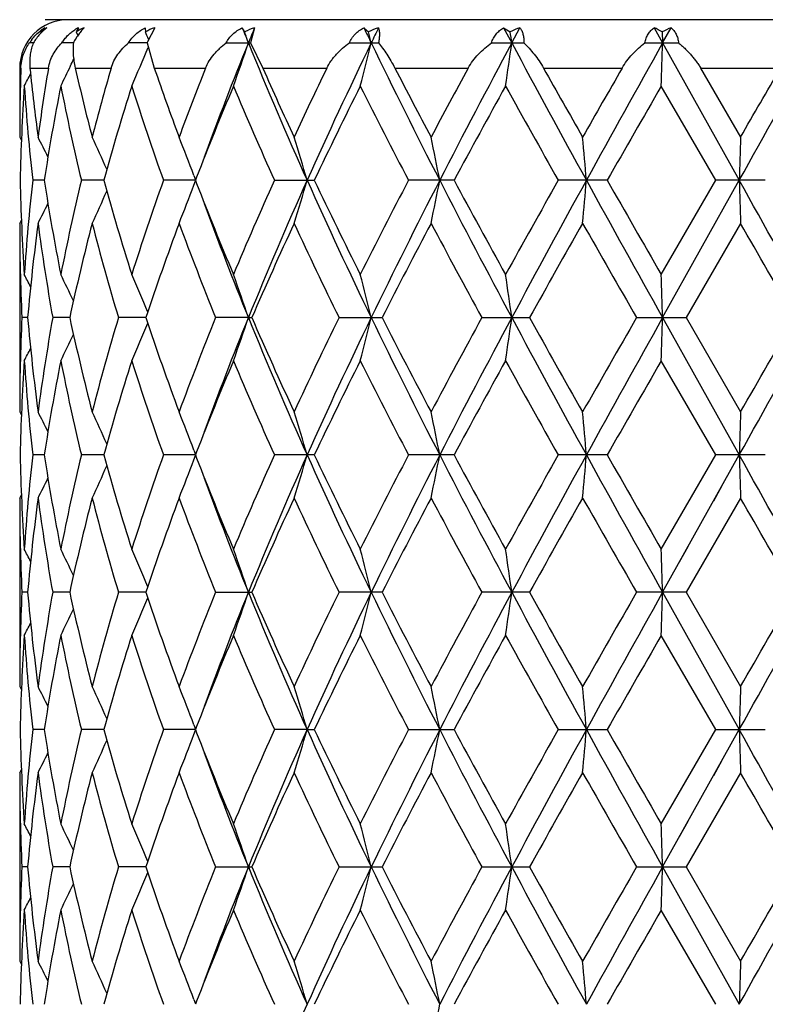
# Model space of a CAD drawing. Units: inches. Extents: x 0 to 11, y 0 to 8.5.
# Drawn here: x 4.3 to 4.5, y 3.4 to 3.7 of the extents above; entities that cross this region are included whole.
import ezdxf

# ---------------------------------------------------------------- set-up
doc = ezdxf.new("R2010")
doc.units = ezdxf.units.IN
doc.header["$LTSCALE"] = 0.605
doc.header["$MEASUREMENT"] = 0
doc.layers.get('0').update_dxf_attribs({"linetype": 'CONTINUOUS'})

msp = doc.modelspace()

# ---------------------------------------------------------------- linework, layer by layer
at = {"color": 7, "linetype": 'Continuous'}
for p, q in [((4.6287370953, 3.6730843711), (4.303537095299999, 3.6730843711)), ((4.311786156, 3.6711063607), (4.3112243672, 3.670068971)), ((4.3283829339, 3.6711063607), (4.3284030179, 3.670068971)), ((4.330709682, 3.6711063607), (4.3289363613, 3.6675831468)), ((4.3554859426, 3.6711063607), (4.3545009731, 3.6673181665)), ((4.3825604835, 3.6711063607), (4.3837097543, 3.670068971)), ((4.4172205295, 3.6711063607), (4.4188562396, 3.670068971)), ((4.4172205295, 3.6711063607), (4.4192447644, 3.6673181632)), ((4.4192447644, 3.6673181632), (4.421276878600001, 3.6711063607)), ((4.454517680199999, 3.6711063607), (4.456630415299999, 3.6673181632)), ((4.456630415299999, 3.6673181632), (4.4587447478, 3.6711063607)), ((4.3023971017, 3.670068971), (4.3025267685, 3.6698060497)), ((4.3112243672, 3.670068971), (4.3116460019, 3.6691634772)), ((4.3291585035, 3.6682384774), (4.329193672200001, 3.6681527134)), ((4.456551648, 3.670068971), (4.456630415299999, 3.6673181632)), ((4.300649852799999, 3.6673181659), (4.2996807666, 3.6673181665)), ((4.3105404672, 3.6673181647), (4.307685349100001, 3.6673181665)), ((4.3288192842, 3.6673181637), (4.3242321062, 3.6673181665)), ((4.3288193014, 3.6673181665), (4.330620221499999, 3.6610843711)), ((4.348428998, 3.6673181665), (4.3545009731, 3.6673181665)), ((4.3545009731, 3.6673181665), (4.3575211744, 3.6610843711)), ((4.3789715638, 3.6673181665), (4.386200977200001, 3.6673181665)), ((4.414213246, 3.6673181665), (4.422210358, 3.6673181665)), ((4.4522541563, 3.6673181665), (4.4605878406, 3.6673181665)), ((4.456630415299999, 3.6673181632), (4.4756437631, 3.6332792314)), ((4.2972370953, 3.6610843711), (4.2972370953, 3.6439542809)), ((4.2972370953, 3.6610843711), (4.2975265864, 3.6610843711)), ((4.2997919474, 3.6610843711), (4.3043510616, 3.6610843711)), ((4.3110250183, 3.6610843711), (4.3198974638, 3.6610843711)), ((4.330620221499999, 3.6610843711), (4.3433276824, 3.6610843711)), ((4.3575211744, 3.6610843711), (4.3733785882, 3.6610843711)), ((4.3902776397, 3.6610843711), (4.4084301291, 3.6610843711)), ((4.4271237079, 3.6610843711), (4.4465926675, 3.6610843711)), ((4.4660729979, 3.6610843711), (4.485808851, 3.6610843711)), ((4.4660729979, 3.6610843711), (4.4759577569, 3.6439542809)), ((4.4697998539, 3.6332791404), (4.4563164337, 3.6566434389)), ((4.2972370953, 3.6439542809), (4.2976550918, 3.6431547917)), ((4.340435518500001, 3.6344875595), (4.3408447514, 3.6333970812)), ((4.3410928137, 3.6340371283), (4.3407990411, 3.6332791402)), ((4.3033201908, 3.6332791788), (4.3004782138, 3.6332791402)), ((4.318068368600001, 3.6332792069), (4.312537611000001, 3.6332791402)), ((4.3407990292, 3.6332792304), (4.3328775961, 3.6332791402)), ((4.3404355118, 3.6320709521), (4.340844847, 3.6331611963)), ((4.3407990411, 3.6332791402), (4.3410937236, 3.6325187449)), ((4.360401635400001, 3.6332791402), (4.3702866654, 3.6332791402)), ((4.4049416111, 3.6332791402), (4.3936259007, 3.6332791402)), ((4.4428956212, 3.6332791402), (4.4307592632, 3.6332791402)), ((4.4563164337, 3.6099151743), (4.4697998539, 3.6332791404)), ((4.4566304411, 3.5992402159), (4.4756437631, 3.6332792314)), ((4.4821025852, 3.6332791402), (4.4697998538, 3.6332791402)), ((4.2972370953, 3.622604625), (4.2972370953, 3.5758760627)), ((4.2972370958, 3.6226046261), (4.2976546696, 3.623404222)), ((4.4759577569, 3.6226046262), (4.4624745984, 3.599240314)), ((4.2992061928, 3.5992402911), (4.2977754491, 3.599240314)), ((4.3096362328, 3.5992402564), (4.3054211277, 3.599240314)), ((4.3285032456, 3.5992402293), (4.3217310458, 3.599240314)), ((4.3539368862, 3.5992402159), (4.3458259314, 3.599240314)), ((4.3539368862, 3.5992402159), (4.3547901604, 3.599240314)), ((4.376406823, 3.599240314), (4.3870798106, 3.599240314)), ((4.4118250968, 3.599240314), (4.4236314596, 3.599240314)), ((4.4501713444, 3.599240314), (4.4624745984, 3.599240314)), ((4.4566304411, 3.5992402159), (4.475643775, 3.5652012705)), ((4.4624745984, 3.599240314), (4.4759577569, 3.5758760627)), ((4.4698000769, 3.5652012618), (4.4563164337, 3.5885647484)), ((4.2972370953, 3.5758760627), (4.297655075, 3.5750765745)), ((4.3404353742, 3.5664095445), (4.3408445817, 3.5653191515)), ((4.341092758999999, 3.5659594926), (4.3407988914, 3.5652012626)), ((4.303320126, 3.5652012666), (4.3004782574, 3.5652012626)), ((4.3180682442, 3.5652012689), (4.312537703999999, 3.5652012626)), ((4.3407988795, 3.5652012704), (4.3328777335, 3.5652012626)), ((4.3404353535, 3.5639929493), (4.3408447115, 3.5650832901)), ((4.3407988914, 3.5652012626), (4.3410928874, 3.5644426935)), ((4.3702864815, 3.5652012626), (4.3604018097, 3.5652012626)), ((4.4049414029, 3.5652012626), (4.3936261025, 3.5652012626)), ((4.4428954, 3.5652012626), (4.4307594817, 3.5652012626)), ((4.4563164337, 3.5418374267), (4.4698000769, 3.5652012618)), ((4.4566304278, 3.5311623682), (4.475643775, 3.5652012705)), ((4.4821023628, 3.5652012626), (4.4698000772, 3.5652012626)), ((4.4693120179, 3.5538628772), (4.4714240862, 3.5576431994)), ((4.2972370952, 3.5545265784), (4.2976546818, 3.5553262392)), ((4.2972370953, 3.5545265783), (4.2972370953, 3.5077982446)), ((4.4759577569, 3.5545265783), (4.4624743422, 3.5311622784)), ((4.4608570476, 3.5387328086), (4.462971099100001, 3.5425166647)), ((4.299206072200001, 3.5311622994), (4.2977754702, 3.5311622784)), ((4.3096360385, 3.5311623312), (4.3054212074, 3.5311622784)), ((4.3285030947, 3.5311623561), (4.3217311796, 3.5311622784)), ((4.3458261122, 3.5311622784), (4.354789967799999, 3.5311622784)), ((4.3870795843, 3.5311622784), (4.376407041, 3.5311622784)), ((4.4236312117, 3.5311622784), (4.4118253402, 3.5311622784)), ((4.4624743422, 3.5311622784), (4.4501716002, 3.5311622784)), ((4.4566304278, 3.5311623682), (4.4756437479, 3.497123264)), ((4.4624743422, 3.5311622784), (4.4759577569, 3.5077982446)), ((4.469799564100001, 3.4971233796), (4.4563164337, 3.5204877395)), ((4.2972370953, 3.5077982446), (4.2976550748, 3.5069988256)), ((4.3033202693, 3.4971233301), (4.3004781565, 3.4971233789)), ((4.3180685126, 3.4971232948), (4.312537489599999, 3.4971233789)), ((4.3407992231, 3.4971232653), (4.3328774173, 3.4971233789)), ((4.3404357947, 3.4983313216), (4.3408449059, 3.4972412296)), ((4.3410941151, 3.4978842977), (4.3407992351, 3.4971233789)), ((4.3407992351, 3.4971233789), (4.3410929493, 3.4963655402)), ((4.3685019421, 3.497123264), (4.3604014086, 3.4971233789)), ((4.3685019421, 3.497123264), (4.3702869036, 3.4971233789)), ((4.3936256383, 3.4971233789), (4.4049418808, 3.4971233789)), ((4.4307589793, 3.4971233789), (4.4428959078, 3.4971233789)), ((4.4563164337, 3.4737591634), (4.469799564100001, 3.4971233796)), ((4.4566304157, 3.4630843711), (4.4756437479, 3.497123264)), ((4.4697995637, 3.4971233789), (4.4821028732, 3.4971233789)), ((4.3404358009, 3.4959151454), (4.3408450866, 3.4970053261)), ((4.4693004005, 3.4857641524), (4.4714150731, 3.4895491282)), ((4.2972370948, 3.4864477009), (4.2976547414, 3.4872474516)), ((4.2972370953, 3.4864477009), (4.2972370953, 3.4397210404)), ((4.4759577569, 3.4864477009), (4.4624741299, 3.4630843711)), ((4.4608479936, 3.4706386412), (4.4629594913, 3.4744179409)), ((4.2992060379, 3.4630843711), (4.2977754875, 3.4630843711)), ((4.309635947099999, 3.4630843711), (4.305421273, 3.4630843711)), ((4.3285029455, 3.4630843711), (4.3217312902, 3.4630843711)), ((4.3458262616, 3.4630843711), (4.3547898081, 3.4630843711)), ((4.3764072213, 3.4630843711), (4.3870793966, 3.4630843711)), ((4.4118255417, 3.4630843711), (4.4236310062, 3.4630843711)), ((4.450171812, 3.4630843711), (4.4624741299, 3.4630843711)), ((4.4566304157, 3.4630843711), (4.4756437479, 3.4290454783)), ((4.4624741299, 3.4630843711), (4.4759577569, 3.4397210404)), ((4.4697995646, 3.429045364), (4.4563164337, 3.4524095787)), ((4.2972370953, 3.4397210404), (4.2976551267, 3.4389214915)), ((4.340435797200001, 3.4302536093), (4.3408449534, 3.4291633254)), ((4.3410929493, 3.4298032022), (4.3407992351, 3.4290453634))]:
    msp.add_line(p, q, dxfattribs=at)
for centre, radius, start, end in [((4.309237095299999, 3.6610843711), 0.012, 90, 180), ((4.3107747424, 3.6588681617), 0.0139872439, 118.9604344489, 126.7946363361), ((4.309129287699999, 3.6639611852), 0.0090899601, 131.3991995552, 137.7840662465), ((4.3098044102, 3.6608146849), 0.0120634826, 123.4052216605, 127.1984994084), ((4.3090737082, 3.6640236548), 0.0090063457, 128.1484610483, 131.396781247), ((4.30992327, 3.6606381089), 0.0122763272, 121.4914038814, 123.4145971442), ((4.3178994366, 3.6599420275), 0.012728493, 118.7038956096, 123.3993401514), ((4.3213423978, 3.6529308103), 0.0199020376, 114.0414829316, 120.5567608216), ((4.3400536259, 3.6472466871), 0.0256240768, 111.3863431002, 117.0439772), ((4.306006039200001, 3.643537948), 0.0539720357, 29.4438125722, 30.7165107529), ((5.2307943659, 4.0237895218), 0.9465470949, 201.8760369623, 202.123349744), ((4.3658230129, 3.642923766), 0.0300185554, 110.1424900762, 115.2733998167), ((5.2476909412, 3.3039864456), 0.9647832874, 157.6340664746, 157.8771262119), ((5.653376539299999, 4.2815388613), 1.4098231397, 205.6571557441, 205.8280724308), ((4.3972419164, 3.6408010677), 0.032244838, 109.9737124326, 114.8136981171), ((5.687993651699999, 3.0363542308), 1.4482767513, 154.0057488139, 154.1723641871), ((4.432640081000001, 3.6412486827), 0.0319468825, 110.8357689336, 115.5603296076), ((4.4432133547, 3.6464297747), 0.0271426172, 60.56636217520001, 65.3875198345), ((4.4701932646, 3.6440666934), 0.0293634491, 112.9476584817, 117.6829233979), ((4.3091657167, 3.6614783528), 0.0111386454, 143.2411848581, 145.5781724047), ((3.9080386446, 3.4955040451), 0.4551693308, 22.302398111, 22.5516705035), ((3.8646577386, 3.503499207), 0.515975229, 18.5114303942, 18.8338623567), ((3.7455547275, 3.5114759865), 0.6575664018999999, 13.7094501825, 13.9562959059), ((3.3488100866, 3.5175325239), 1.0808636071, 7.965661777799999, 8.1129273761), ((4.3090791818, 3.661536459), 0.0110344166, 145.573058359, 148.4010444148), ((3.9141916307, 3.8365649662), 0.4485023272, 336.3492377429, 337.6755529048), ((4.381194783, 3.6443386747), 0.057194826, 156.0205693514, 156.3107663551), ((5.1753180505, 3.3328871982), 0.8868548851000001, 157.8459750998, 159.8078623015), ((3.8736652934, 3.8280623669), 0.5064575102000001, 340.2165242735001, 341.4948848453), ((5.3103868908, 4.0564460239), 1.0325781739, 202.138746851, 204.1932606486), ((5.516883547999999, 3.1180780109), 1.2586552226, 154.127459713, 155.8374522459), ((3.7600739212, 3.8195490952), 0.6426050038000001, 345.3147913462, 346.2965535183), ((5.818462535599999, 4.3618982447), 1.5934283385, 205.8427626446, 207.2107634454), ((6.3095474531, 2.653412268), 2.1450523114, 151.7921261205, 152.8189784552), ((3.3769766954, 3.8130852133), 1.0524118779, 351.4512585937001, 352.0385029396), ((7.2489665203, 5.183285292), 3.2102151877, 208.179294296, 208.8707615159), ((9.8958145868, 0.627406647), 6.2310341419, 150.7995647022, 151.1575045914), ((-0.5774295608, 3.8100457957), 5.0360829044, 358.254463333, 358.3759627766999), ((-1.9525546391, 7.221903955599999), 7.3620623543, 330.8269972184, 331.1299471098), ((3.9259448919, 3.8445122882), 0.4252298753, 334.5296812966, 334.7756000245), ((4.8042868612, 3.6439528497), 0.5070497660000001, 178.0637980957, 179.9998382695), ((4.8242245093, 3.7135669878), 0.5270521199, 185.7148507761, 187.5897671673), ((4.837938277799999, 3.5725473258), 0.5408827281, 170.578862843, 172.4137048748), ((3.9292314571, 3.8429388296), 0.4215860818, 333.7753585058, 334.5306551111999), ((4.9031612237, 3.7964145031), 0.6074039269, 192.8735958557, 194.536873878), ((4.9334458856, 3.4837179495), 0.638670896, 163.8763169623, 165.469798322), ((5.05831376, 3.9119104012), 0.7697087653, 199.0183734695, 200.3727743083001), ((5.112828760899999, 3.3558794453), 0.8278175865, 158.3653849543, 159.6353847974), ((5.3383430993, 4.0948413574), 1.0724536221, 203.8568480937, 204.8614673134), ((5.4398507075, 3.1462215877), 1.1842493264, 154.2300548095, 155.1468599729), ((5.9051072152, 4.4426562132), 1.704571262, 207.2913378402, 207.9411687677), ((6.144765072799999, 2.718447881), 1.9757081235, 151.5029681804, 152.0667322202), ((7.6659379891, 5.4807914437), 3.715003604, 209.3291760798, 209.6326665008), ((8.9071526503, 1.101842022), 5.1425982501, 150.1549894432, 150.3747836746), ((-3.7820133412, 8.4043082502), 9.531791886599999, 330.0384589855, 330.1572407593001), ((3.9330437551, 3.8468617149), 0.4118894675, 332.495469967, 332.968446243), ((4.8076425791, 3.6224966181), 0.5104069545000001, 176.1639803455, 178.7895169542), ((4.8175372763, 3.6915087954), 0.5203275574, 183.8420714753, 186.4254080637), ((4.8561099452, 3.5482513137), 0.5592908044, 168.8252048776, 171.2555332655), ((4.8864782394, 3.7711604923), 0.5902703723, 191.1867675758, 193.5085322232), ((4.9701448539, 3.4518947763), 0.6768337743, 162.3916065514, 164.4553329748), ((5.0275545278, 3.8798115135), 0.737125668, 197.6231169992, 199.5391534022), ((5.1799053982, 3.3081169436), 0.8999058394, 157.2138844184, 158.7663889729), ((5.2817606762, 4.0482533904), 1.0104979518, 202.8016142551, 204.2464982951), ((5.5677301173, 3.0634593409), 1.3261091299, 153.4286657199, 154.5519217966), ((5.7797231374, 4.3562864175), 1.5633314021, 206.5855376473, 207.5471613477), ((6.4854470517, 2.5127082256), 2.3630874006, 151.0474571648, 151.692866418), ((7.165828586799999, 5.1778202536), 3.1410526031, 208.9658915863, 209.4541711077), ((11.9085546115, -0.6395734745), 8.601937783099999, 150.0365418242, 150.2160141183), ((3.9317947998, 3.4552217919), 0.4153507733, 26.2716274791, 27.025886372), ((3.9236779008, 3.4605443911), 0.4323548689, 23.9421300361, 25.1007615628), ((3.899721993, 3.4684638349), 0.4709482867, 20.6421817825, 21.8780371653), ((3.8320021905, 3.4770351385), 0.558788003, 16.2370769915, 17.3805236374), ((3.6322623979, 3.4847268614), 0.783330595, 10.9318916747, 11.7282309744), ((2.7409744846, 3.4896074004), 1.7028429151, 4.8398988267, 5.2004673787), ((9.5067132785, 3.4906384955), 5.033091182200001, 178.2544114155, 178.375986786), ((4.8065089648, 3.6440121924), 0.5092725486999999, 181.2076129588, 183.8389615557), ((4.8155997885, 3.5752230578), 0.5183828175999999, 173.5696909847, 176.1626841303), ((4.8513141888, 3.7174663614), 0.5544230068, 188.7339520702999, 191.1855879309), ((4.8813926372, 3.4965094463), 0.5850657999000001, 166.4809850462, 168.823374473), ((4.9606066078, 3.8118271602), 0.6668843327, 195.5295076, 197.6239993449), ((5.0183035484, 3.3898535433), 0.7273683781, 160.4477601561, 162.3894768604), ((3.8995372448, 3.798173608), 0.4711489945, 338.1214719649, 339.3567541151), ((5.1629792257, 3.951605092), 0.8816529187000001, 201.218053548, 202.8025145714), ((5.2654034784, 3.225419898), 0.9926618244, 155.7402305563, 157.2110600575), ((5.3095484499, 3.210480706), 1.0316624531, 155.806312562, 157.862647806), ((3.8317926758, 3.7895935472), 0.559008796, 342.6190656516, 343.7620170573001), ((5.514879909199999, 4.1475514063), 1.256446844, 204.1612933911, 205.8742994344), ((5.5330097686, 4.1861656231), 1.2874814475, 205.4315557937, 206.5885001915), ((5.7458028249, 2.9275949223), 1.5252451115, 152.4405073565, 153.4261328425), ((5.8173456409, 2.9052287745), 1.592175069, 152.7890536622, 154.1581304611), ((3.6319641342, 3.7818979751), 0.7836360335, 348.2714820471001, 349.067479103), ((6.3061710033, 4.6113784945), 2.1412412396, 207.180215702, 208.208899288), ((6.3870636722, 4.700158744499999), 2.2510086529, 208.2914128564, 208.9689502586), ((7.0476139642, 2.1548124022), 3.0056267935, 150.5344839411, 151.0447586909), ((7.247513701900001, 2.0840771051), 3.2085547706, 151.1292838727, 151.8211091593), ((2.7403193517, 3.7770150205), 1.7035011083, 354.7994024339, 355.1598167868), ((9.8856259877, 6.6334958351), 6.2193809827, 208.8421330295, 209.2007443777), ((10.8084795647, 7.2742839444), 7.3333195025, 209.7688158105, 209.9793334627), ((-1.942474263, 0.0502704003), 7.350523197699999, 28.8696560234, 29.1730817792), ((9.5086458689, 3.7759831813), 5.0350247879, 181.6241090042, 181.7456326334), ((3.9234988092, 3.806102888), 0.4325545365, 334.8987015174001, 336.0567279799), ((3.9316018427, 3.8114400455), 0.4155694311, 332.973560497, 333.7273704313999), ((5.173750325, 3.9330761026), 0.8851782158, 200.1911558034, 202.1566240355), ((4.8052384798, 3.6226215026), 0.5080013848, 180.0019035355, 182.6380180466), ((4.8242973518, 3.5530007324), 0.5271231605, 172.4122281407, 174.9675092629001), ((4.8445626695, 3.6949987421), 0.5475794717, 187.5971742837, 190.0714336257), ((4.9031258891, 3.4701923375), 0.6073576931, 165.4666665421, 167.732600599), ((4.9470840558, 3.7865720025), 0.6528089672, 194.5468797881, 196.6761919252), ((5.058000852799999, 3.3548243251), 0.7693542259, 159.631387961, 161.4767289276), ((5.1373280403, 3.9200714593), 0.8540539858, 200.3833585433, 202.0649098063), ((5.337296716, 3.172287231), 1.0712647045, 155.1426488747, 156.5124055716), ((5.486948952300001, 4.142590787900001), 1.2363387709, 204.8715581488, 206.0709301759), ((5.9016954025, 2.8258400996), 1.7006493708, 152.0626350858, 152.9500184957), ((6.2654368262, 4.6128148934), 2.1126310299, 207.9505609788, 208.6703069216), ((7.647752708600001, 1.7963734277), 3.693952739, 150.3708599937, 150.7869149609), ((9.7504582497, 6.6462906008), 6.113718730800001, 209.6416595331, 209.8939079211), ((-1.9117901371, -0.0620796874), 7.3742946542, 29.7685559658, 29.9779052048), ((3.9331071921, 3.4197161097), 0.4118243287, 27.0332846761, 27.5062352333), ((3.9288061718, 3.4233986178), 0.4220653235, 25.2456205866, 26.2260629199), ((3.9144886138, 3.4301096165), 0.4481837662, 22.3617895859, 23.6524125678), ((3.8738797503, 3.4385605397), 0.50623395, 18.505882363, 19.7848438458), ((3.7603569072, 3.4470714766), 0.6423155552, 13.7040319565, 14.6862616644), ((3.377455002200001, 3.4535335842), 1.0519299388, 7.961845403499999, 8.549372419700001), ((-0.5751058447, 3.4565721476), 5.0337584593, 1.624109107, 1.7456673299), ((4.8046625417, 3.5758723973), 0.5074254465, 177.360485666, 179.9995861242), ((4.8219391246, 3.6452193033), 0.5247511672999999, 185.0267341385, 187.5935610332), ((4.8404709431, 3.5041176458), 0.5434396253, 169.919121558, 172.4122262178), ((4.8975594584, 3.7269625352), 0.6016366843, 192.2566609365, 194.5441391474), ((4.9386028727, 3.4142780447), 0.644004574, 163.3092158185, 165.4676367825), ((3.914621043, 3.7683061954), 0.4480367409000001, 336.3483030877, 337.6394169779), ((5.0480589089, 3.8401469166), 0.75881245, 198.5105007425, 200.3814759783), ((5.1219640375, 3.2843751777), 0.8375741240000001, 157.9184987437, 159.6331343629), ((5.1753226373, 3.2647937018), 0.8868647151000001, 157.8451490473, 159.8070714538), ((3.874020732, 3.7598627922), 0.5060821347, 340.2157821651001, 341.4951817972), ((5.311109863, 3.9886653148), 1.0333595769, 202.1389124145, 204.1918638524), ((5.3195461543, 4.0182273778), 1.0518100054, 203.4749832335, 204.8700737176), ((5.4570842238, 3.0701149031), 1.203261129, 153.9125284231, 155.1448698752), ((5.516080491599999, 3.0503635372), 1.2577738505, 154.1263898746, 155.8375879524), ((3.760537852, 3.7513554349), 0.6421270822, 345.3142206066, 346.2967826681), ((5.819724877000001, 4.2944373855), 1.5948332287, 205.8429499506, 207.2097411974), ((5.8631951214, 4.3526059749), 1.6572495978, 207.0384239277, 207.949044603), ((6.1877021546, 2.6275373895), 2.0243383852, 151.3139365788, 152.0650735979), ((6.307928362899999, 2.5861729444), 2.1432290012, 151.7914222002, 152.8191510461), ((3.3777539014, 3.7448960366), 1.0516268828, 351.450916779, 352.0386405623), ((7.2524050903, 5.117062127300001), 3.2141219744, 208.1794939383, 208.8701194926), ((7.4907535123, 5.3135709863), 3.5137113342, 209.2024781136, 209.6398745189), ((9.184084345499999, 0.876125765), 5.4612530749, 150.0909611133, 150.3733455822), ((9.8876258339, 0.563863193), 6.2216737802, 150.7992259325, 151.1577047198), ((-0.5736662563, 3.7418586416), 5.0323180423, 358.254392519, 358.3759913302999), ((-1.9566205739, 7.1560635036), 7.3667032132, 330.8272169667, 331.1299757632), ((-2.9828090595, 7.8757687949), 8.6094297099, 330.0370488596, 330.2163638478), ((3.9289460502, 3.7750061481), 0.4219066313, 333.7746983175, 334.7555795665), ((3.9332586351, 3.7786786313), 0.4116506636, 332.4945455050001, 332.9677380394), ((4.8075730568, 3.5544204383), 0.51033742, 176.1637394013, 178.7895426458), ((4.8175914313, 3.6234379567), 0.5203821168, 183.8425345079, 186.4255115606), ((4.8559891118, 3.4801894785), 0.5591689953, 168.8244997002, 171.2552765827), ((4.8867096922, 3.703139542), 0.5905086296000001, 191.1879066368, 193.5086593193), ((4.9699409621, 3.3838674702), 0.6766238915, 162.3905309317, 164.4548341843), ((5.028088461999999, 3.8119249686), 0.7376927173000001, 197.6247850921, 199.539292144), ((5.1795876319, 3.2401493454), 0.8995698475, 157.2125694212, 158.7655928217), ((5.2829430086, 3.9807106917), 1.0117956072, 202.8036473241, 204.2466399306), ((5.566950018200001, 2.995732060299999), 1.3252542369, 153.4271674936, 154.5511200817), ((5.7827493921, 4.2897912576), 1.5667463664, 206.5877958205, 207.547300374), ((6.4830903483, 2.4458585809), 2.360430274, 151.0458695839, 151.691990481), ((7.1783999899, 5.116849947), 3.1554939402, 208.9682700797, 209.454304006), ((11.8790140756, -0.6909021255), 8.567979750700001, 150.0349191714, 150.2150988035), ((3.9315552696, 3.3870290856), 0.4156161697, 26.27117508300001, 27.0249413885), ((3.9233929148, 3.3923402661), 0.4326663528, 23.9420809163, 25.0998507609), ((3.8993866608, 3.4002583003), 0.4713069102, 20.642323882, 21.8772094613), ((3.8315776945, 3.4088310813), 0.5592307075, 16.2373235526, 17.3798361059), ((3.6316514377, 3.4165285057), 0.7839532204, 10.9320642887, 11.7277515048), ((2.7396229563, 3.4214126623), 1.7041994415, 4.8399772638, 5.2002500814), ((9.510723067, 3.4224445217), 5.037102636, 178.2544846981, 178.3759603181), ((4.8065267762, 3.575935467), 0.5092903886, 181.2077002998, 183.8389421381), ((4.815425901, 3.5071596491), 0.5182083604, 173.5691270389, 176.1629792932), ((4.851517876, 3.6494262443), 0.5546301246, 188.7346116019, 191.1853196348), ((4.880895279100001, 3.4285375531), 0.5845573564000001, 166.4796873717, 168.8241038879), ((4.961096556, 3.7438992076), 0.6673966381, 195.5306448331, 197.6235205688), ((5.0172583864, 3.3221217777), 0.7262675226, 160.4458927025, 162.3905465468), ((3.8994545457, 3.7301195967), 0.4712346939, 338.1225068755, 339.3575624914), ((5.164150734100001, 3.8840076418), 0.8829190114, 201.2194725254, 202.8017835577), ((5.2631998512, 3.1582924286), 0.9902621386, 155.7379737662, 157.212364775), ((5.310931765299999, 3.1418085538), 1.0331678905, 155.8076969408, 157.8610305144), ((3.8316633122, 3.7215471632), 0.5591417113, 342.6199290651, 343.762613662), ((5.5160809632, 4.0800361408), 1.2577731089, 204.1622842572, 205.8734793753), ((5.5354591225, 4.1192952899), 1.2902121821, 205.4332708627, 206.5877648996), ((5.740383265399999, 2.8622709784), 1.5191661662, 152.4380140224, 153.4275826502), ((5.819439705, 2.8361018299), 1.59451712, 152.7899409799, 154.1570036402), ((3.6317751295, 3.7138507469), 0.7838273567, 348.2720846439, 349.0678924611), ((6.3078874354, 4.54420578), 2.1431817138, 207.1807823636, 208.2085320558), ((6.3947920047, 4.6363235923), 2.2598248744, 208.293262055, 208.9681557972), ((7.0264702356, 2.0985240661), 2.9814185074, 150.5318681872, 151.0462861038), ((7.2517466045, 2.0136909661), 3.2133760719, 151.1296852748, 151.8204710218), ((2.7398973201, 3.7089672269), 1.7039241448, 354.7996756287, 355.1600033037999), ((9.8869602159, 6.5661717973), 6.220913425, 208.8422873418, 209.2008095384), ((10.8921850226, 7.254370175499999), 7.4298925904, 209.7707295655, 209.9785109057), ((9.5099094816, 3.707935528), 5.03628874, 181.6240462296, 181.7455403433), ((-1.9580099925, -0.0264437943), 7.3682979766, 28.8701386437, 29.1728317681), ((3.923449951, 3.7380382673), 0.4326044761, 334.8998362096, 336.0577538999001), ((3.9316015018, 3.7433526298), 0.4155654775, 332.9747323752, 333.7285779645), ((5.1752408966, 3.8655736992), 0.8867758859, 200.1926510718, 202.1547334269), ((4.8051637478, 3.5545421892), 0.5079266527, 180.0017609606, 182.63826221), ((4.8245456966, 3.4848943214), 0.5273730759, 172.4127363619, 174.9668055117), ((4.8442495886, 3.626873903), 0.5472629529, 187.596651977, 190.0723426152), ((4.9037713342, 3.4019580011), 0.6080217048, 165.4676731878, 167.7311333112), ((4.9464105236, 3.718309408), 0.6521106738, 194.5460487836, 196.6776434395), ((5.0593525243, 3.2862642873), 0.7707891420999999, 159.632771187, 161.4746793514), ((5.1359622764, 3.8514692573), 0.8525911790999999, 200.3823076409, 202.0667478207), ((5.3402157457, 3.1028906563), 1.074467564, 155.1442843513, 156.5099613843), ((5.483910785599999, 4.0730760594), 1.2329781386, 204.8703674238, 206.0730124534), ((5.9093338653, 2.7537716359), 1.7092671843, 152.064421473, 152.9473339081), ((6.256470633099999, 4.539926635400001), 2.1024561313, 207.9492918502, 208.672523927), ((7.6842998689, 1.7076488128), 3.7359284591, 150.3727223819, 150.7841043701), ((9.676320231, 6.535867311900001), 6.0283398915, 209.6403572166, 209.8961792896), ((-2.0223945516, -0.1937620723), 7.5018831325, 29.77081695590001, 29.9766065667), ((3.933217493, 3.3517039424), 0.4116962082, 27.0321083286, 27.5052296997), ((3.9289002207, 3.3553752446), 0.4219569275, 25.2443563167, 26.2250831657), ((3.914567971, 3.3620744787), 0.4480939809, 22.3605866437, 23.6514927723), ((3.8739572435, 3.3705182128), 0.5061490417, 18.5048592656, 19.7840402115), ((3.7604548848, 3.3790265794), 0.6422124503, 13.7032491784, 14.6856427469), ((3.3776147188, 3.3854867353), 1.0517674035, 7.9613786527, 8.5490013447), ((-0.5743437613, 3.3885243811), 5.0329958163, 1.6240126897, 1.7455904656), ((4.8046621049, 3.5077939272), 0.5074250096, 177.3604343245, 179.9995125037), ((4.8216647197, 3.5771124413), 0.5244753309, 185.0262233788, 187.5943773111), ((4.8408219263, 3.4359825815), 0.5437950944, 169.9196772126, 172.4111305026), ((4.8968487236, 3.6587189997), 0.6009071096999999, 192.2556249484, 194.5458627572), ((4.9394722511, 3.3459520563), 0.6449084104999999, 163.3102950066, 165.4656751295), ((3.9143910832, 3.7003323486), 0.4482887712, 336.3480165435, 337.6382902816001), ((5.0465818415, 3.7715544092), 0.7572486053, 198.509065729, 200.3838934053), ((5.1238160408, 3.2155691752), 0.8395637772, 157.9199712406, 159.6305336879), ((5.173636532, 3.1973806152), 0.8850525542000001, 157.8438472003, 159.8095237476), ((3.873766925, 3.6918794736), 0.5063526734, 340.2155273852, 341.4941479416), ((5.3093268035, 3.9198346338), 1.0314244142, 202.1374994511, 204.1943206766), ((5.3163910867, 3.948745249), 1.0483569284, 203.4732812293, 204.8729605541), ((5.461282808200001, 3.0000219962), 1.2079178076, 153.9142644031, 155.1418499411), ((5.5149992591, 2.9828058577), 1.2565741094, 154.1262183964, 155.8390493943), ((3.7602091989, 3.6833668387), 0.6424674132, 345.3140239791999, 346.295990525), ((5.8170721751, 4.2250445044), 1.5918726892, 205.8419694679, 207.2113126886), ((5.8551044435, 4.2803387387), 1.6481390585, 207.0365638081, 207.9522152205), ((6.2000126148, 2.5528004424), 2.0383340285, 151.3158314983, 152.0618088211), ((6.3062879599, 2.5189746639), 2.1413677257, 151.7914153535, 152.8200381776), ((3.3772068771, 3.6769034523), 1.0521803796, 351.4507987383999, 352.0381676357), ((7.2472959515, 5.0462122578), 3.2083094199, 208.1789443205, 208.8708248494), ((7.454395384, 5.2250366365), 3.4719939242, 209.200540404, 209.6431912131), ((9.275730861900001, 0.7555511238), 5.566869809, 150.0929378798, 150.369964193), ((9.8848969545, 0.4973284131), 6.218538892100001, 150.7993699594, 151.158030322), ((-0.57631227, 3.6738644121), 5.0349653497, 358.2543681848999, 358.3758935164), ((-1.9458232889, 7.0819912078), 7.3543536139, 330.8269897949999, 331.1302583263), ((-2.7646010954, 7.6824687616), 8.3578446037, 330.033650799, 330.2183630455), ((3.9287154767, 3.7070451652), 0.4221647433, 333.7744009108, 334.7545858933), ((3.9330190703, 3.7107288016), 0.4119218861, 332.494244453, 332.9670723333), ((4.807538538, 3.4863457626), 0.5103028225, 176.1637414788, 178.789820836), ((4.817749435400001, 3.5553707526), 0.5205404229, 183.8424458062, 186.4247319853), ((4.8556458583, 3.4121791522), 0.5588193265, 168.8243859465, 171.2567700038), ((4.8870100384, 3.6351178809), 0.590814007, 191.1875207176, 193.5071520309), ((4.9691150579, 3.3160499713), 0.6757581797, 162.3903181923, 164.4573314365), ((5.028635828000001, 3.744013364), 0.7382644713, 197.6241570443, 199.5372377219), ((5.1777124441, 3.172854798), 0.8975379638, 157.2122568553, 158.7686566292), ((5.2840175098, 3.9130700898), 1.012955264, 202.8028468296, 204.2442236457), ((5.5627364556, 2.9297539211), 1.3205468699, 153.4268327262, 154.554818089), ((5.7853022399, 4.222964057), 1.5695886247, 206.5868856369, 207.5446733483), ((6.4693538319, 2.3853644813), 2.3447397617, 151.0455061734, 151.6959639914), ((7.1884807443, 5.0542920808), 3.1669865321, 208.9672979952, 209.4515775202), ((11.6990075038, -0.6552620971), 8.360230896100001, 150.0345416642, 150.2192021669), ((3.9316859876, 3.3190015116), 0.4154768954, 26.2729629712, 27.02695996), ((3.9235893686, 3.3243382861), 0.4324562801, 23.9434634715, 25.1017928444), ((3.8996390796, 3.3322662141), 0.4710407244, 20.6433250785, 21.8789729589), ((3.8319180345, 3.3408448145), 0.5588785589, 16.2380418426, 17.3813010727), ((3.6321452284, 3.3485389188), 0.7834518039, 10.9325612048, 11.7287738435), ((2.740721283, 3.3534209689), 1.7030978295, 4.8402012216, 5.200713627), ((9.5074605924, 3.3544523832), 5.0338390655, 178.2543283532, 178.3758848815), ((4.806622835, 3.5078608548), 0.5093864763, 181.2078405053, 183.838628488), ((4.8154432874, 3.4390829741), 0.5182256015, 173.5694762128, 176.1632831273), ((4.8518082642, 3.5813944048), 0.5549240024000001, 188.7347595748, 191.1842057343), ((4.8808351041, 3.3604798794), 0.5844943318, 166.480239266, 168.8249406252), ((4.9616899374, 3.6759878796), 0.6680127118, 195.5307872358, 197.6217577785), ((5.0170692047, 3.2541203042), 0.726063975, 160.4465862628, 162.3918059058), ((5.2627370658, 3.0904377057), 0.9897488945999999, 155.738752386, 157.2139189775), ((5.3104516535, 3.0739241463), 1.0326503533, 155.8065723831, 157.8609438683), ((3.8321182758, 3.653332128), 0.5586668476, 342.6193177704999, 343.7630674726), ((5.5170444722, 4.0123950732), 1.2588307992, 204.1624839217, 205.8722334002), ((5.5381231839, 4.0524868579), 1.2931628557, 205.433381566, 206.5852481611), ((5.7391518752, 2.7948600864), 1.5177663145, 152.4388344967, 153.4293206864), ((5.8186768556, 2.7683923305), 1.5936700248, 152.7891797368, 154.1569734144), ((3.6324292653, 3.6456420218), 0.7831604831, 348.2716584425, 349.0682090586), ((6.3096448012, 4.4770367996), 2.1451600913, 207.1809416176, 208.2077401813), ((6.4030055472, 4.5726708692), 2.2691542079, 208.2933538032, 208.9654754066), ((7.0214306977, 2.0333430409), 2.9756062961, 150.5326997916, 151.0481242107), ((7.2500188156, 1.9465399646), 3.211415366, 151.1292843237, 151.8204928817), ((2.7413435864, 3.6407624838), 1.7024724232, 354.7994824676, 355.1601468409), ((9.8939160065, 6.5019387788), 6.2288611083, 208.8424030965, 209.2004673456), ((10.9809749064, 7.237093166799999), 7.532187663999999, 209.7708017951, 209.9757618217), ((-1.95881847, -0.0949833091), 7.369228838, 28.8702458392, 29.17290090280001), ((9.5056256612, 3.6397318159), 5.0320031049, 181.6239978673, 181.7456053772), ((3.8998158357, 3.6619021635), 0.4708477937, 338.1217709155001, 339.3579829801), ((5.1652747318, 3.8163656531), 0.8841242463, 201.2193986925, 202.7996178504), ((3.923760653, 3.6698205967), 0.4322642378, 334.8990258087, 336.0579521981001), ((3.9318698451, 3.6751437203), 0.4152673509000001, 332.973891067, 333.7283368158), ((5.1753260723, 3.797513252), 0.8868615237, 200.1918582179, 202.1537048982), ((4.8051372934, 3.4864640394), 0.5079001984, 180.0018431373, 182.6383724579), ((4.8244730167, 3.4168208332), 0.5273003208, 172.4122740896, 174.9665912798), ((4.8443569634, 3.5588171896), 0.5473723154, 187.5974657899, 190.0725625107), ((4.903673806700001, 3.3338949642), 0.6079233228, 165.4668119003, 167.7305511526), ((4.9467168518, 3.6503268364), 0.6524313711999999, 194.5474786574, 196.6779460471), ((5.0592093349, 3.2182219478), 0.7706421884, 159.6316127372, 161.4738071874), ((5.136649858399999, 3.7836757503), 0.8533351012999999, 200.3841896966, 202.0671042652), ((5.3399737108, 3.0348959031), 1.074212589, 155.1429293706, 156.508886851), ((5.4855247212, 4.005797052), 1.2347788001, 204.8725447738, 206.0733989263), ((5.9088091838, 2.6859213291), 1.7086965614, 152.0629505773, 152.9461319153), ((6.261397139400001, 4.4745594711), 2.1080789778, 207.9516407356, 208.6729231215), ((7.682154916699999, 1.6406752823), 3.7335175053, 150.3711948705, 150.7828310945), ((9.7179620011, 6.4917795161), 6.076397598, 209.6427867537, 209.8965786053), ((-1.957955991, -0.2250374138), 7.4276758055, 29.7712056509, 29.9790455617), ((3.9329710941, 3.2835056033), 0.411970211, 27.0314102027, 27.50421571699999), ((3.9286130968, 3.2871636874), 0.4222733987, 25.2441162751, 26.2240918076), ((3.9142224224, 3.2938528766), 0.4484680079, 22.360760483, 23.6505568401), ((3.8735362811, 3.3022962288), 0.5065938028, 18.5051963459, 19.7832204614), ((3.7599054944, 3.3108116447), 0.6427785412, 13.7035092383, 14.6850123239), ((3.3766944935, 3.317277153), 1.0526969256, 7.961534801900001, 8.5486238215), ((-0.5787957260000001, 3.3203173155), 5.0374496386, 1.6240450581, 1.7455123121), ((4.804590194599999, 3.4397173086), 0.5073530992999999, 177.3602057534, 179.9995785675), ((4.8217399294, 3.5090456603), 0.5245512584, 185.0267139657, 187.5944201356), ((4.8404306144, 3.3679618368), 0.5433997536999999, 169.9183886464, 172.4115825018), ((4.8971367799, 3.5907162733), 0.6012046384, 192.2567975195, 194.5458383348), ((4.9386060882, 3.2781084049), 0.6440113547, 163.3081246615, 165.4664496929), ((5.0472419281, 3.7037212885), 0.7579523736, 198.5107694303, 200.3838091233), ((5.1220487444, 3.1481639004), 0.8376731141, 157.9171612428, 159.6315435702), ((5.1753260724, 3.1286554903), 0.8868615237999999, 157.8462951019, 159.8081417783), ((3.8735362815, 3.6238725133), 0.5065938024000001, 340.21677953, 341.4948036544), ((5.3104516535, 3.852244596), 1.0326503533, 202.1390561317, 204.1934276169), ((5.3178675426, 3.8813499272), 1.0499832371, 203.4753510689, 204.8728308988), ((5.457368716, 2.933785098), 1.2035927359, 153.9110422404, 155.1430126499), ((5.5170444722, 2.9137736691), 1.2588307992, 154.1277665998, 155.8375160783), ((3.7599054967, 3.615357097), 0.6427785389, 345.3149876676, 346.2964907628), ((5.8186768556, 4.1577764118), 1.5936700248, 205.8430265856, 207.2108202632), ((5.8589935623, 4.2143200274), 1.6525393558, 207.0388604664, 207.9520550559), ((6.188706016799999, 2.4907694783), 2.0255123979, 151.3123749965, 152.0630596303), ((6.3096448012, 2.4491319427), 2.1451600913, 151.7922598187, 152.8190583824), ((3.3766945043, 3.6088915878), 1.0526969146, 351.4513761707, 352.0384652), ((7.250018815700001, 4.979628777699999), 3.211415366, 208.1795071183, 208.8707156763), ((7.4721601865, 5.1670564135), 3.4924276491, 209.2029597231, 209.6430122379), ((9.192415265700001, 0.7350034076999999), 5.4709504401, 150.0893775486, 150.3712555279), ((9.8939160065, 0.4242299635), 6.2288611083, 150.7995326544, 151.1575969035), ((-0.5787953843, 3.6058514169), 5.0374492968, 358.2544876815, 358.3759549445), ((-1.95881847, 7.0211520514), 7.369228838, 330.8270990972, 331.1297541608), ((-2.9600138131, 7.726836359400001), 8.5832995373, 330.0349450677, 330.2148021518), ((3.9142224488, 3.6323158543), 0.4484679792, 336.3494431349999, 337.6392324214), ((3.928613095, 3.6390050557), 0.4222734007, 333.7759081848, 334.7558843061), ((3.9329710953, 3.6426631384), 0.4119702096, 332.4957842747, 332.9685904701), ((4.8076680608, 3.4182618271), 0.5104324414, 176.1640674492, 178.7894635293), ((4.8175216175, 3.487272489), 0.5203117699, 183.8419182413, 186.4253234723), ((4.8561569207, 3.3440107218), 0.5593381938, 168.8254609561, 171.2555736256), ((4.886406268, 3.566908416), 0.5901962343, 191.1863882848, 193.5084341698), ((4.970226432400001, 3.2476398707), 0.676917897, 162.3919975045, 164.4554573056), ((5.027386672900001, 3.6755168252), 0.7369472748999999, 197.6225607492, 199.5390504257), ((5.1800420107, 3.1038338684), 0.9000508508, 157.2143640701, 158.7666191533), ((5.2813875173, 3.8438496838), 1.0100881318, 202.8009359147, 204.2463967434), ((5.5680520146, 2.8590785914), 1.3264627331, 153.4292105684, 154.5521594518), ((5.7787667374, 4.1515509509), 1.5622516394, 206.5847839994, 207.5470652492), ((6.486429628300001, 2.3079580059), 2.3641971377, 151.0480345631, 151.6931359571), ((7.1618613125, 4.9713407082), 3.1364940424, 208.9650976552, 209.4540829838), ((11.9210269125, -0.8508951704000001), 8.6162830905, 150.0371320235, 150.2163040826), ((3.9318698341, 3.2510250162), 0.4152673633, 26.2716628674, 27.0261087989), ((3.9237606504, 3.2563481443), 0.4322642407, 23.9420439862, 25.1009740599), ((3.8998158367, 3.2642665792), 0.4708477926, 20.6420170054, 21.8782289555), ((3.83211826, 3.2728366096), 0.5586668641, 16.2369325381, 17.3806820986), ((3.6324291954, 3.2805267067), 0.7831605544, 10.931790964, 11.7283414326), ((2.7413430751, 3.2854062142), 1.7024729365, 4.839853192900001, 5.2005174235), ((9.5056199784, 3.2864370913), 5.031997419700001, 178.2543945393, 178.3760021752), ((5.3093268035, 3.0063341085), 1.0314244142, 155.8056793234, 157.8625005489), ((3.6321451788, 3.5776298333), 0.7834518544, 348.2712262449, 349.0674387791)]:
    msp.add_arc(centre, radius, start, end, dxfattribs=at)
for points, knots in [([(4.3002418601, 3.6681442514), (4.3005697836, 3.6685832531), (4.301277470500001, 3.6693979463), (4.3020914622, 3.6701052629), (4.3025110909, 3.6704238007)], [0, 0, 0, 0, 0.5098260747, 1, 1, 1, 1]), ([(4.3040020414, 3.6711063607), (4.3033631395, 3.6706343566), (4.3021060356, 3.6694786724), (4.3011056175, 3.6680946643), (4.300649887900001, 3.6673181665)], [0, 0, 0, 0, 0.4687231233, 1, 1, 1, 1]), ([(4.307685349100001, 3.6673181665), (4.3078865353, 3.6676478814), (4.308330982699999, 3.6682821375), (4.3091034111, 3.6691443468), (4.309959992900001, 3.6699110026), (4.310576802, 3.6703600051), (4.3108927687, 3.6705684634)], [0, 0, 0, 0, 0.2518377021, 0.503449799, 0.7531905943000001, 1, 1, 1, 1]), ([(4.3132343484, 3.6711063607), (4.3130006052, 3.6708730808), (4.312527817, 3.6703551494), (4.31184708, 3.6694768371), (4.3111700629, 3.6684552161), (4.3107477645, 3.6677114869), (4.3105404674, 3.6673181665)], [0, 0, 0, 0, 0.2123974854, 0.4504006397999999, 0.7140437497, 1, 1, 1, 1]), ([(4.3242321062, 3.6673181665), (4.3244657058, 3.6677263108), (4.325010167699999, 3.6685055299), (4.3260058066, 3.6695272624), (4.3271395176, 3.6704004812), (4.3279611921, 3.6708861577), (4.3283829339, 3.6711063607)], [0, 0, 0, 0, 0.247875579, 0.4981330588, 0.7492243741, 1, 1, 1, 1]), ([(4.348428998, 3.6673181665), (4.348634457, 3.6677261035), (4.3491312963, 3.6685076972), (4.3500772342, 3.6695309071), (4.3511801357, 3.6704041294), (4.3519886725, 3.6708871784), (4.3524060744, 3.6711063607)], [0, 0, 0, 0, 0.2457283088, 0.4946955687, 0.7463664470999999, 1, 1, 1, 1]), ([(4.3789715638, 3.6673181665), (4.3790542735, 3.6675209809), (4.379241310199999, 3.6679185276), (4.3795813151, 3.6684835096), (4.3799757456, 3.6690141247), (4.380567174599999, 3.6696739509), (4.3814139367, 3.6704051599), (4.3821687213, 3.6708875986), (4.3825604835, 3.6711063607)], [0, 0, 0, 0, 0.1235951457, 0.2473887576, 0.3715036674, 0.4960965189, 0.7468051912, 1, 1, 1, 1]), ([(4.3862274354, 3.6711063607), (4.3862960919, 3.6708677537), (4.3864006274, 3.6703346992), (4.3864508089, 3.6694514664), (4.386390627, 3.6684262812), (4.3862766188, 3.6677015588), (4.386200977200001, 3.6673181665)], [0, 0, 0, 0, 0.194993672, 0.4247221423, 0.6930976993000001, 1, 1, 1, 1]), ([(4.414213246, 3.6673181665), (4.4142717036, 3.6675197581), (4.4144092227, 3.6679151499), (4.4146752818, 3.668480656), (4.4149954928, 3.6690118817), (4.4154864893, 3.6696703331), (4.4162103498, 3.6704023674), (4.4168741288, 3.6708872203), (4.4172205295, 3.6711063607)], [0, 0, 0, 0, 0.1273764099, 0.2534866959, 0.3786162367, 0.5031306204, 0.7512520617, 1, 1, 1, 1]), ([(4.421276878600001, 3.6711063607), (4.4214412867, 3.6708775558), (4.421740556600001, 3.6703621555), (4.4220548569, 3.6694728967), (4.4222267498, 3.6684395398), (4.4222323864, 3.667703874), (4.422210358, 3.6673181665)], [0, 0, 0, 0, 0.212712425, 0.4468885658, 0.7083259168000001, 1, 1, 1, 1]), ([(4.4522541563, 3.6673181665), (4.4523158686, 3.6677124479), (4.4525105487, 3.6684732201), (4.453017832900001, 3.6695092412), (4.4536938768, 3.6703934353), (4.4542337598, 3.670885483), (4.454517680199999, 3.6711063607)], [0, 0, 0, 0, 0.2650586014, 0.5174314661, 0.761084997, 1, 1, 1, 1]), ([(4.4587447478, 3.6711063607), (4.4589919744, 3.6708837597), (4.459458780899999, 3.6703857003), (4.4600224086, 3.6694986084), (4.4604227587, 3.6684617224), (4.4605541531, 3.667709195), (4.4605878406, 3.6673181665)], [0, 0, 0, 0, 0.2314896249, 0.4721250711, 0.7268970298999999, 1, 1, 1, 1]), ([(4.2975265864, 3.6610843711), (4.2975468632, 3.6616844562), (4.2976817099, 3.6628492741), (4.298143982, 3.6644986588), (4.2988109505, 3.6659901162), (4.2993758051, 3.6668942599), (4.2996807666, 3.6673181665)], [0, 0, 0, 0, 0.2693878729, 0.5233292378, 0.7657073414, 1, 1, 1, 1]), ([(4.300649887900001, 3.6673181665), (4.300465829, 3.6668860374), (4.3001433576, 3.6659634363), (4.2998263508, 3.66447158), (4.2996868574, 3.662824872), (4.2997325299, 3.6616782868), (4.2997919474, 3.6610843711)], [0, 0, 0, 0, 0.2217424032, 0.4599235394, 0.7182134052, 1, 1, 1, 1]), ([(4.3043510616, 3.6610843711), (4.304451949100001, 3.6616928535), (4.3047673416, 3.6628760539), (4.3055273996, 3.6645220583), (4.3065059069, 3.6660086638), (4.3072771399, 3.6668991021), (4.307685349100001, 3.6673181665)], [0, 0, 0, 0, 0.2579822143, 0.5087298125999999, 0.7553053706, 1, 1, 1, 1]), ([(4.3105404674, 3.6673181665), (4.3104921457, 3.6668768732), (4.3104385548, 3.6659393314), (4.310485769, 3.6644525497), (4.3106719854, 3.6628123749), (4.3108897867, 3.6616762362), (4.3110250183, 3.6610843711)], [0, 0, 0, 0, 0.2121040341, 0.4478910845, 0.7099276297, 1, 1, 1, 1]), ([(4.3198974638, 3.6610843711), (4.320075552900001, 3.6617008626), (4.3205579698, 3.6628968544), (4.3215714494, 3.6645365754), (4.3228055424, 3.6660179872), (4.3237416087, 3.6669011731), (4.3242321062, 3.6673181665)], [0, 0, 0, 0, 0.2502273883, 0.4993449827000001, 0.7489554689, 1, 1, 1, 1]), ([(4.3433276824, 3.6610843711), (4.343821570899999, 3.6623303833), (4.3447581662, 3.6637750052), (4.346111636, 3.6652759857), (4.3470888861, 3.6662389087), (4.3478809748, 3.6669014295), (4.348428998, 3.6673181665)], [0, 0, 0, 0, 0.4943655218, 0.6199106123, 0.7460625726000001, 1, 1, 1, 1]), ([(4.3733785882, 3.6610843711), (4.3736800029, 3.661709056), (4.3742224225, 3.6626084446), (4.375069048299999, 3.6637194783), (4.3759963753, 3.6647849259), (4.3772766934, 3.6660179348), (4.3783939083, 3.666900454), (4.3789715638, 3.6673181665)], [0, 0, 0, 0, 0.2461355348, 0.3705081468, 0.4955345667, 0.7470299545, 1, 1, 1, 1]), ([(4.386200977200001, 3.6673181665), (4.3865519126, 3.6668829421), (4.3872596229, 3.6659621538), (4.3882935718, 3.6644822899), (4.3893203103, 3.6628500234), (4.3899649711, 3.6616904833), (4.3902776397, 3.6610843711)], [0, 0, 0, 0, 0.2248341266, 0.4668438455, 0.7257331440000001, 1, 1, 1, 1]), ([(4.4084301291, 3.6610843711), (4.4087688184, 3.6617085381), (4.4095532635, 3.6629062103), (4.4109497941, 3.6645355207), (4.4125113666, 3.6660116118), (4.413635678399999, 3.6668984891), (4.414213246, 3.6673181665)], [0, 0, 0, 0, 0.2486803633, 0.4991999027, 0.7499871764, 1, 1, 1, 1]), ([(4.422210358, 3.6673181665), (4.422659106, 3.6668889453), (4.4235509864, 3.6659805036), (4.424826545899999, 3.6645015777), (4.426043802, 3.6628703591), (4.4267794118, 3.6616972622), (4.4271237079, 3.6610843711)], [0, 0, 0, 0, 0.2339269682, 0.4792168203, 0.7351810312999999, 1, 1, 1, 1]), ([(4.4465926675, 3.6610843711), (4.4469488457, 3.6617054399), (4.4477470886, 3.6628953649), (4.4491265621, 3.6645249058), (4.450633469, 3.6660018498), (4.4517067151, 3.6668955434), (4.4522541563, 3.6673181665)], [0, 0, 0, 0, 0.2535822462, 0.5058907002, 0.7550456037000001, 1, 1, 1, 1]), ([(4.4605878406, 3.6673181665), (4.4608472501, 3.6671069712), (4.4613621496, 3.6666720924), (4.4621152104, 3.6659873302), (4.4628522589, 3.6652660771), (4.4634467562, 3.6646345296), (4.4639075385, 3.6641083037), (4.464245525, 3.6637018631), (4.4645759306, 3.663285994), (4.464899544200001, 3.6628617779), (4.465217626499999, 3.6624308019), (4.4655291201, 3.6619931743), (4.4658280439, 3.6615458727), (4.4660153625, 3.6612397354), (4.4661050466, 3.6610843711)], [0, 0, 0, 0, 0.1199631666, 0.2416405526, 0.3649446681, 0.4897024899, 0.5525754606000001, 0.6157613422, 0.679255479, 0.7430430452, 0.8070980326999999, 0.8713446737, 0.9356659313, 1, 1, 1, 1])]:
    msp.add_open_spline(points, degree=3, knots=knots, dxfattribs=at)

doc.saveas('drawing.dxf')
